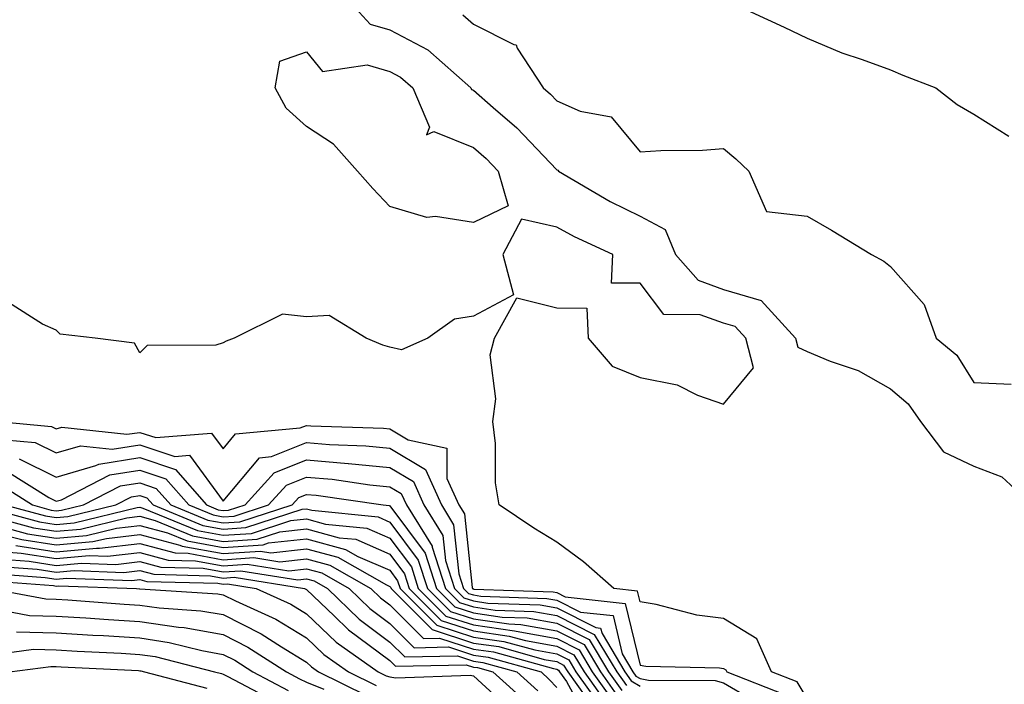
# Model space of a CAD drawing. Units: inches. Extents: x 992243 to 994883, y 7255658 to 7258298.
# Drawn here: x 994294 to 994412, y 7257380 to 7257460 of the extents above; entities that cross this region are included whole.
import ezdxf

# ---------------------------------------------------------------- set-up
doc = ezdxf.new("R2010")
doc.units = ezdxf.units.IN
doc.header["$MEASUREMENT"] = 0
doc.layers.add('Contour_99227255', color=7, linetype='Continuous', true_color=0x497d29)

msp = doc.modelspace()

# ---------------------------------------------------------------- linework, layer by layer
at = {"layer": 'Contour_99227255'}
for points in [[(994333.49, 7257461.92, 3095), (994335.68, 7257459.55, 3095), (994338.05, 7257458.87, 3095), (994342.59, 7257456.46, 3095), (994347.73, 7257451.92, 3095), (994347.83, 7257451.7, 3095), (994348.05, 7257451.61, 3095), (994350.43, 7257449.54, 3095), (994353.26, 7257447.13, 3095), (994358.05, 7257442.08, 3095), (994358.16, 7257442.03, 3095), (994358.25, 7257441.92, 3095), (994364.43, 7257438.3, 3095), (994368.05, 7257436.52, 3095), (994371.04, 7257434.91, 3095), (994372.29, 7257431.92, 3095), (994374.98, 7257428.85, 3095), (994378.05, 7257427.73, 3095), (994382.56, 7257426.43, 3095), (994386.66, 7257421.92, 3095), (994386.96, 7257420.83, 3095), (994388.05, 7257420.31, 3095), (994390.82, 7257419.15, 3095), (994394.18, 7257418.05, 3095), (994398.05, 7257415.84, 3095), (994400.15, 7257414.02, 3095), (994401.63, 7257411.92, 3095), (994404.4, 7257408.27, 3095), (994408.05, 7257406.57, 3095), (994411.41, 7257405.28, 3095), (994415.05, 7257401.92, 3095)], [(994379.32, 7257461.92, 3097), (994385.29, 7257459.16, 3097), (994388.05, 7257457.84, 3097), (994392.22, 7257456.09, 3097), (994394.66, 7257455.31, 3097), (994398.05, 7257454.07, 3097), (994399.54, 7257453.41, 3097), (994403.5, 7257451.92, 3097), (994406.05, 7257449.92, 3097), (994408.05, 7257448.76, 3097), (994412.24, 7257446.11, 3097)], [(994346.77, 7257460.64, 3096), (994348.05, 7257459.55, 3096), (994352.88, 7257457.09, 3096), (994353.17, 7257457.04, 3096), (994353.31, 7257456.66, 3096), (994356.4, 7257451.92, 3096), (994357.29, 7257451.16, 3096), (994358.05, 7257450.36, 3096), (994360.85, 7257449.12, 3096), (994364.55, 7257448.42, 3096), (994368.05, 7257444.23, 3096), (994370.53, 7257444.4, 3096), (994375.52, 7257444.45, 3096), (994378.05, 7257444.64, 3096), (994379.51, 7257443.38, 3096), (994381.08, 7257441.92, 3096), (994383.2, 7257437.07, 3096), (994388.05, 7257436.51, 3096), (994390.97, 7257434.84, 3096), (994395.79, 7257431.92, 3096), (994397.25, 7257431.12, 3096), (994398.05, 7257430.49, 3096), (994402.09, 7257425.96, 3096), (994403.51, 7257421.92, 3096), (994405.99, 7257419.86, 3096), (994408.05, 7257416.61, 3096), (994412.52, 7257416.39, 3096)], [(994388.05, 7257378.74, 3094), (994386.86, 7257380.73, 3094), (994383.78, 7257381.92, 3094), (994382.02, 7257385.89, 3094), (994378.05, 7257388.3, 3094), (994374.84, 7257388.71, 3094), (994369.96, 7257390.01, 3094), (994368.05, 7257390.32, 3094), (994367.74, 7257391.61, 3094), (994364.88, 7257391.92, 3094), (994361.25, 7257395.12, 3094), (994358.05, 7257397.46, 3094), (994355.28, 7257399.15, 3094), (994351.15, 7257401.92, 3094), (994350.71, 7257404.58, 3094), (994350.7, 7257409.27, 3094), (994350.36, 7257411.92, 3094), (994350.75, 7257414.62, 3094), (994350.04, 7257419.93, 3094), (994350.59, 7257421.92, 3094), (994353.24, 7257426.73, 3094), (994358.05, 7257425.53, 3094), (994361.64, 7257425.51, 3094), (994361.8, 7257421.92, 3094), (994364.67, 7257418.54, 3094), (994368.05, 7257417.21, 3094), (994372.46, 7257416.33, 3094), (994374.9, 7257415.07, 3094), (994378.05, 7257414, 3094), (994381.62, 7257418.35, 3094), (994380.69, 7257421.92, 3094), (994379.43, 7257423.3, 3094), (994378.05, 7257423.7, 3094), (994375.25, 7257424.72, 3094), (994370.89, 7257424.76, 3094), (994368.05, 7257428.51, 3094), (994364.61, 7257428.48, 3094), (994364.77, 7257431.92, 3094), (994360.17, 7257434.04, 3094), (994358.05, 7257435.22, 3094), (994353.8, 7257436.17, 3094), (994351.56, 7257431.92, 3094), (994352.85, 7257427.12, 3094), (994348.05, 7257424.55, 3094), (994345.78, 7257424.19, 3094), (994342.6, 7257421.92, 3094), (994339.44, 7257420.53, 3094), (994338.05, 7257420.83, 3094), (994337.2, 7257421.07, 3094), (994335.2, 7257421.92, 3094), (994330.77, 7257424.64, 3094), (994328.05, 7257424.48, 3094), (994325.18, 7257424.79, 3094), (994319.37, 7257421.92, 3094), (994318.43, 7257421.54, 3094), (994318.05, 7257421.33, 3094), (994317.18, 7257421.05, 3094), (994308.95, 7257421.02, 3094), (994308.05, 7257420.16, 3094), (994307.42, 7257421.29, 3094), (994302.71, 7257421.92, 3094), (994298.52, 7257422.39, 3094), (994298.05, 7257422.88, 3094), (994296.38, 7257423.59, 3094), (994292.32, 7257426.19, 3094)], [(994291.09, 7257411.92, 3093), (994297.46, 7257411.33, 3093), (994298.05, 7257411.05, 3093), (994298.72, 7257411.25, 3093), (994306.52, 7257410.39, 3093), (994308.05, 7257410.62, 3093), (994309.98, 7257409.99, 3093), (994316.66, 7257410.53, 3093), (994318.05, 7257408.64, 3093), (994319.53, 7257410.44, 3093), (994327.28, 7257411.15, 3093), (994328.05, 7257411.45, 3093), (994328.56, 7257411.41, 3093), (994337.26, 7257411.13, 3093), (994338.05, 7257411.06, 3093), (994340.25, 7257409.72, 3093), (994344.86, 7257408.73, 3093), (994344.87, 7257405.1, 3093), (994346.3, 7257401.92, 3093), (994346.98, 7257400.85, 3093), (994347.92, 7257392.05, 3093), (994347.96, 7257391.92, 3093), (994348, 7257391.87, 3093), (994348.05, 7257391.86, 3093), (994348.12, 7257391.85, 3093), (994357.63, 7257391.5, 3093), (994358.05, 7257391.42, 3093), (994359.06, 7257390.91, 3093), (994366.26, 7257390.13, 3093), (994368.05, 7257382.73, 3093), (994368.74, 7257382.61, 3093), (994377.57, 7257382.4, 3093), (994378.05, 7257382.34, 3093), (994378.31, 7257382.18, 3093), (994378.42, 7257381.92, 3093), (994385.36, 7257379.23, 3093)], [(994290.07, 7257409.9, 3092), (994295.53, 7257409.4, 3092), (994298.05, 7257408.16, 3092), (994300.96, 7257409.01, 3092), (994304.73, 7257408.6, 3092), (994308.05, 7257409.11, 3092), (994312.24, 7257407.73, 3092), (994314.01, 7257407.88, 3092), (994318.05, 7257402.36, 3092), (994322.39, 7257407.58, 3092), (994323.85, 7257407.72, 3092), (994328.05, 7257409.39, 3092), (994330.81, 7257409.16, 3092), (994335.15, 7257409.02, 3092), (994338.05, 7257408.74, 3092), (994342.3, 7257406.17, 3092), (994344.21, 7257401.92, 3092), (994345.68, 7257399.55, 3092), (994346.31, 7257393.66, 3092), (994346.88, 7257391.92, 3092), (994347.46, 7257391.33, 3092), (994348.05, 7257391.14, 3092), (994348.96, 7257391.01, 3092), (994356.85, 7257390.72, 3092), (994358.05, 7257390.5, 3092), (994360.89, 7257389.08, 3092), (994364.79, 7257388.66, 3092), (994365.89, 7257384.08, 3092), (994367.18, 7257381.92, 3092), (994367.54, 7257381.41, 3092), (994368.05, 7257381.11, 3092), (994369.04, 7257380.93, 3092), (994377.03, 7257380.9, 3092), (994378.05, 7257380.62, 3092), (994381.19, 7257378.78, 3092)], [(994293.59, 7257407.46, 3091), (994298.05, 7257405.26, 3091), (994302.79, 7257406.66, 3091), (994303.14, 7257406.83, 3091), (994308.05, 7257407.59, 3091), (994312.32, 7257406.19, 3091), (994316.06, 7257401.92, 3091), (994317.47, 7257401.34, 3091), (994318.05, 7257401.24, 3091), (994318.69, 7257401.28, 3091), (994320.68, 7257401.92, 3091), (994324.18, 7257405.79, 3091), (994328.05, 7257407.32, 3091), (994333.03, 7257406.9, 3091), (994333.07, 7257406.9, 3091), (994338.05, 7257406.42, 3091), (994340.85, 7257404.72, 3091), (994342.12, 7257401.92, 3091), (994344.39, 7257398.26, 3091), (994344.71, 7257395.26, 3091), (994345.78, 7257391.92, 3091), (994346.92, 7257390.79, 3091), (994348.05, 7257390.42, 3091), (994349.8, 7257390.17, 3091), (994356.07, 7257389.94, 3091), (994358.05, 7257389.59, 3091), (994362.73, 7257387.24, 3091), (994363.3, 7257387.17, 3091), (994363.47, 7257386.5, 3091), (994366.2, 7257381.92, 3091), (994366.97, 7257380.84, 3091), (994368.05, 7257380.21, 3091)], [(994292.11, 7257405.98, 3090), (994297.17, 7257402.8, 3090), (994298.05, 7257402.36, 3090), (994298.68, 7257402.55, 3090), (994304.45, 7257405.52, 3090), (994308.05, 7257406.08, 3090), (994311.18, 7257405.05, 3090), (994313.92, 7257401.92, 3090), (994316.85, 7257400.72, 3090), (994318.05, 7257400.5, 3090), (994319.38, 7257400.59, 3090), (994323.49, 7257401.92, 3090), (994325.66, 7257404.31, 3090), (994328.05, 7257405.26, 3090), (994331.13, 7257405, 3090), (994335.63, 7257404.34, 3090), (994338.05, 7257404.11, 3090), (994339.41, 7257403.28, 3090), (994340.02, 7257401.92, 3090), (994343.1, 7257396.97, 3090), (994343.11, 7257396.86, 3090), (994344.7, 7257391.92, 3090), (994346.37, 7257390.24, 3090), (994348.05, 7257389.7, 3090), (994350.64, 7257389.33, 3090), (994355.29, 7257389.16, 3090), (994358.05, 7257388.67, 3090), (994362.54, 7257386.41, 3090), (994365.23, 7257381.92, 3090), (994366.4, 7257380.27, 3090)], [(994290.81, 7257404.68, 3089), (994295.2, 7257401.92, 3089), (994297.44, 7257401.31, 3089), (994298.05, 7257401.23, 3089), (994298.68, 7257401.29, 3089), (994301.31, 7257401.92, 3089), (994305.76, 7257404.21, 3089), (994308.05, 7257404.57, 3089), (994310.04, 7257403.91, 3089), (994311.79, 7257401.92, 3089), (994316.23, 7257400.1, 3089), (994318.05, 7257399.77, 3089), (994320.07, 7257399.9, 3089), (994326.31, 7257401.92, 3089), (994327.14, 7257402.83, 3089), (994328.05, 7257403.19, 3089), (994329.22, 7257403.09, 3089), (994337.24, 7257401.92, 3089), (994337.97, 7257401.84, 3089), (994338.05, 7257401.81, 3089), (994342.26, 7257396.13, 3089), (994343.62, 7257391.92, 3089), (994345.83, 7257389.7, 3089), (994348.05, 7257388.98, 3089), (994351.48, 7257388.49, 3089), (994354.51, 7257388.38, 3089), (994358.05, 7257387.75, 3089), (994361.94, 7257385.81, 3089), (994364.25, 7257381.92, 3089), (994365.83, 7257379.7, 3089)], [(994291.83, 7257401.92, 3088), (994296.74, 7257400.61, 3088), (994298.05, 7257400.41, 3088), (994299.44, 7257400.53, 3088), (994305.17, 7257401.92, 3088), (994307.07, 7257402.9, 3088), (994308.05, 7257403.05, 3088), (994308.9, 7257402.77, 3088), (994309.65, 7257401.92, 3088), (994315.61, 7257399.48, 3088), (994318.05, 7257399.03, 3088), (994320.76, 7257399.21, 3088), (994327.53, 7257401.4, 3088), (994328.05, 7257401.46, 3088), (994328.67, 7257401.3, 3088), (994336.63, 7257400.5, 3088), (994338.05, 7257399.88, 3088), (994341.44, 7257395.31, 3088), (994342.53, 7257391.92, 3088), (994345.29, 7257389.16, 3088), (994348.05, 7257388.26, 3088), (994352.31, 7257387.66, 3088), (994353.73, 7257387.6, 3088), (994358.05, 7257386.83, 3088), (994361.32, 7257385.19, 3088), (994363.27, 7257381.92, 3088), (994365.26, 7257379.13, 3088)], [(994288.47, 7257401.92, 3087), (994296.03, 7257399.9, 3087), (994298.05, 7257399.59, 3087), (994300.19, 7257399.78, 3087), (994307.74, 7257401.61, 3087), (994308.05, 7257401.65, 3087), (994308.42, 7257401.55, 3087), (994314.98, 7257398.85, 3087), (994318.05, 7257398.3, 3087), (994321.45, 7257398.52, 3087), (994326.18, 7257400.05, 3087), (994328.05, 7257400.26, 3087), (994330.33, 7257399.64, 3087), (994335.29, 7257399.16, 3087), (994338.05, 7257397.96, 3087), (994340.62, 7257394.49, 3087), (994341.44, 7257391.92, 3087), (994344.74, 7257388.61, 3087), (994348.05, 7257387.54, 3087), (994352.97, 7257386.84, 3087), (994353.19, 7257386.78, 3087), (994358.05, 7257385.91, 3087), (994360.71, 7257384.58, 3087), (994362.3, 7257381.92, 3087), (994364.69, 7257378.56, 3087)], [(994289.12, 7257400.85, 3086), (994295.33, 7257399.2, 3086), (994298.05, 7257398.77, 3086), (994300.94, 7257399.03, 3086), (994306.51, 7257400.38, 3086), (994308.05, 7257400.56, 3086), (994309.91, 7257400.06, 3086), (994314.37, 7257398.24, 3086), (994318.05, 7257397.56, 3086), (994322.13, 7257397.84, 3086), (994324.85, 7257398.72, 3086), (994328.05, 7257399.06, 3086), (994331.97, 7257398, 3086), (994333.94, 7257397.81, 3086), (994338.05, 7257396.02, 3086), (994339.8, 7257393.67, 3086), (994340.35, 7257391.92, 3086), (994344.2, 7257388.07, 3086), (994348.05, 7257386.82, 3086), (994352.35, 7257386.22, 3086), (994354.3, 7257385.67, 3086), (994358.05, 7257385, 3086), (994360.1, 7257383.97, 3086), (994361.32, 7257381.92, 3086), (994364.11, 7257377.98, 3086)], [(994290.35, 7257399.62, 3085), (994294.61, 7257398.48, 3085), (994298.05, 7257397.95, 3085), (994301.69, 7257398.28, 3085), (994305.28, 7257399.15, 3085), (994308.05, 7257399.48, 3085), (994311.39, 7257398.58, 3085), (994313.74, 7257397.61, 3085), (994318.05, 7257396.83, 3085), (994322.83, 7257397.14, 3085), (994323.5, 7257397.37, 3085), (994328.05, 7257397.87, 3085), (994332.73, 7257396.6, 3085), (994334.21, 7257395.76, 3085), (994338.05, 7257394.09, 3085), (994338.97, 7257392.84, 3085), (994339.27, 7257391.92, 3085), (994343.66, 7257387.53, 3085), (994348.05, 7257386.1, 3085), (994351.71, 7257385.58, 3085), (994355.42, 7257384.55, 3085), (994358.05, 7257384.08, 3085), (994359.49, 7257383.36, 3085), (994360.34, 7257381.92, 3085), (994363.55, 7257377.42, 3085)], [(994291.58, 7257398.39, 3084), (994293.9, 7257397.77, 3084), (994298.05, 7257397.13, 3084), (994302.44, 7257397.53, 3084), (994304.05, 7257397.92, 3084), (994308.05, 7257398.39, 3084), (994312.87, 7257397.1, 3084), (994313.13, 7257397, 3084), (994318.05, 7257396.1, 3084), (994322.52, 7257396.39, 3084), (994323.77, 7257396.2, 3084), (994328.05, 7257396.67, 3084), (994331.79, 7257395.66, 3084), (994337.63, 7257392.34, 3084), (994338.05, 7257392.15, 3084), (994338.15, 7257392.02, 3084), (994338.19, 7257391.92, 3084), (994343.11, 7257386.98, 3084), (994348.05, 7257385.38, 3084), (994351.08, 7257384.95, 3084), (994356.55, 7257383.42, 3084), (994358.05, 7257383.16, 3084), (994358.87, 7257382.74, 3084), (994359.37, 7257381.92, 3084), (994362.61, 7257377.36, 3084)], [(994293.2, 7257397.07, 3083), (994298.05, 7257396.31, 3083), (994302.88, 7257396.75, 3083), (994303.24, 7257396.73, 3083), (994308.05, 7257397.32, 3083), (994312.3, 7257396.17, 3083), (994313.84, 7257396.13, 3083), (994318.05, 7257395.36, 3083), (994321.74, 7257395.61, 3083), (994324.86, 7257395.11, 3083), (994328.05, 7257395.46, 3083), (994330.84, 7257394.71, 3083), (994335.76, 7257391.92, 3083), (994336.93, 7257390.8, 3083), (994338.05, 7257389.96, 3083), (994342.06, 7257385.93, 3083), (994344, 7257385.97, 3083), (994348.05, 7257384.65, 3083), (994350.45, 7257384.32, 3083), (994357.66, 7257382.31, 3083), (994358.05, 7257382.24, 3083), (994358.26, 7257382.13, 3083), (994358.39, 7257381.92, 3083), (994359.22, 7257380.75, 3083), (994361.92, 7257375.79, 3083)], [(994292.38, 7257396.25, 3082), (994293.82, 7257396.15, 3082), (994298.05, 7257395.49, 3082), (994301.98, 7257395.85, 3082), (994304.2, 7257395.77, 3082), (994308.05, 7257396.24, 3082), (994311.45, 7257395.32, 3082), (994314.74, 7257395.23, 3082), (994318.05, 7257394.63, 3082), (994320.95, 7257394.82, 3082), (994325.93, 7257394.04, 3082), (994328.05, 7257394.26, 3082), (994329.9, 7257393.77, 3082), (994333.16, 7257391.92, 3082), (994335.64, 7257389.51, 3082), (994338.05, 7257387.73, 3082), (994340.95, 7257384.82, 3082), (994345.06, 7257384.91, 3082), (994348.05, 7257383.94, 3082), (994349.82, 7257383.69, 3082), (994356.16, 7257381.92, 3082), (994357.15, 7257381.02, 3082), (994358.05, 7257380.06, 3082)], [(994291.55, 7257395.42, 3081), (994294.8, 7257395.17, 3081), (994298.05, 7257394.67, 3081), (994301.08, 7257394.95, 3081), (994305.17, 7257394.8, 3081), (994308.05, 7257395.15, 3081), (994310.6, 7257394.47, 3081), (994315.64, 7257394.33, 3081), (994318.05, 7257393.89, 3081), (994320.16, 7257394.03, 3081), (994327.01, 7257392.96, 3081), (994328.05, 7257393.07, 3081), (994328.96, 7257392.83, 3081), (994330.55, 7257391.92, 3081), (994334.36, 7257388.23, 3081), (994338.05, 7257385.49, 3081), (994339.84, 7257383.71, 3081), (994346.13, 7257383.84, 3081), (994348.05, 7257383.22, 3081), (994349.18, 7257383.05, 3081), (994353.26, 7257381.92, 3081), (994355.77, 7257379.64, 3081)], [(994289.87, 7257393.74, 3079), (994296.73, 7257393.24, 3079), (994298.05, 7257393.03, 3079), (994299.27, 7257393.14, 3079), (994307.09, 7257392.88, 3079), (994308.05, 7257392.98, 3079), (994308.89, 7257392.76, 3079), (994317.43, 7257392.54, 3079), (994318.05, 7257392.42, 3079), (994318.59, 7257392.46, 3079), (994322.01, 7257391.92, 3079), (994326.17, 7257390.05, 3079), (994328.05, 7257388.89, 3079), (994331.6, 7257385.47, 3079), (994336.63, 7257381.92, 3079), (994337.58, 7257381.45, 3079), (994338.05, 7257381.31, 3079), (994338.76, 7257381.21, 3079), (994347.67, 7257381.54, 3079), (994348.05, 7257381.44, 3079), (994353.03, 7257376.9, 3079)], [(994290.71, 7257394.58, 3080), (994295.76, 7257394.21, 3080), (994298.05, 7257393.85, 3080), (994300.18, 7257394.05, 3080), (994306.14, 7257393.83, 3080), (994308.05, 7257394.07, 3080), (994309.74, 7257393.61, 3080), (994316.54, 7257393.43, 3080), (994318.05, 7257393.16, 3080), (994319.38, 7257393.25, 3080), (994327.81, 7257391.92, 3080), (994327.97, 7257391.84, 3080), (994328.05, 7257391.8, 3080), (994331.34, 7257388.63, 3080), (994333.08, 7257386.95, 3080), (994338.05, 7257383.27, 3080), (994338.72, 7257382.59, 3080), (994347.19, 7257382.78, 3080), (994348.05, 7257382.5, 3080), (994348.56, 7257382.43, 3080), (994350.37, 7257381.92, 3080), (994354.41, 7257378.28, 3080)], [(994289.03, 7257392.9, 3078), (994297.7, 7257392.27, 3078), (994298.05, 7257392.21, 3078), (994298.37, 7257392.24, 3078), (994307.66, 7257391.92, 3078), (994308.02, 7257391.89, 3078), (994308.08, 7257391.89, 3078), (994317.42, 7257391.29, 3078), (994318.05, 7257391.17, 3078), (994319.55, 7257390.42, 3078), (994324.37, 7257388.24, 3078), (994328.05, 7257385.99, 3078), (994330.13, 7257384, 3078), (994333.06, 7257381.92, 3078), (994336.4, 7257380.27, 3078)], [(994290.12, 7257391.92, 3077), (994296.79, 7257390.66, 3077), (994298.05, 7257390.62, 3077), (994299.43, 7257390.54, 3077), (994306.17, 7257390.04, 3077), (994308.05, 7257389.93, 3077), (994310.39, 7257389.58, 3077), (994315.38, 7257389.25, 3077), (994318.05, 7257388.79, 3077), (994322.62, 7257386.49, 3077), (994325.04, 7257384.93, 3077), (994328.05, 7257383.09, 3077), (994328.65, 7257382.52, 3077), (994329.5, 7257381.92, 3077), (994335.22, 7257379.09, 3077)], [(994290.45, 7257389.52, 3076), (994294.82, 7257388.69, 3076), (994298.05, 7257388.61, 3076), (994301.59, 7257388.38, 3076), (994304.32, 7257388.19, 3076), (994308.05, 7257387.96, 3076), (994312.7, 7257387.27, 3076), (994313.36, 7257387.23, 3076), (994318.05, 7257386.39, 3076), (994321.03, 7257384.9, 3076), (994325.64, 7257381.92, 3076), (994327.22, 7257381.09, 3076), (994328.05, 7257380.67, 3076), (994330.13, 7257379.84, 3076)], [(994293.26, 7257386.71, 3075), (994298.05, 7257386.59, 3075), (994302.44, 7257386.31, 3075), (994303.71, 7257386.26, 3075), (994308.05, 7257385.99, 3075), (994311.59, 7257385.46, 3075), (994315.5, 7257384.47, 3075), (994318.05, 7257384.01, 3075), (994319.45, 7257383.32, 3075), (994321.59, 7257381.92, 3075), (994325.83, 7257379.7, 3075)], [(994290.07, 7257383.94, 3074), (994295.33, 7257384.64, 3074), (994298.05, 7257384.58, 3074), (994300.55, 7257384.42, 3074), (994305.81, 7257384.16, 3074), (994308.05, 7257384.02, 3074), (994309.89, 7257383.76, 3074), (994317.01, 7257381.92, 3074), (994317.84, 7257381.71, 3074), (994318.05, 7257381.66, 3074), (994318.6, 7257381.37, 3074), (994324.44, 7257378.31, 3074)], [(994292.46, 7257381.92, 3073), (994297.4, 7257382.57, 3073), (994298.05, 7257382.55, 3073), (994298.65, 7257382.52, 3073), (994307.9, 7257382.07, 3073), (994308.05, 7257382.06, 3073), (994308.17, 7257382.04, 3073), (994308.63, 7257381.92, 3073), (994316.09, 7257379.96, 3073)]]:
    msp.add_polyline3d(points, dxfattribs=at)
msp.add_polyline3d([(994348.05, 7257435.76, 3094), (994343.5, 7257436.47, 3094), (994342.48, 7257436.35, 3094), (994338.05, 7257437.68, 3094), (994335.99, 7257439.86, 3094), (994334.14, 7257441.92, 3094), (994331.29, 7257445.16, 3094), (994328.05, 7257447.27, 3094), (994325.61, 7257449.48, 3094), (994324.29, 7257451.92, 3094), (994324.85, 7257455.12, 3094), (994328.05, 7257456.2, 3094), (994329.98, 7257453.85, 3094), (994335.31, 7257454.66, 3094), (994338.05, 7257453.87, 3094), (994339.33, 7257453.2, 3094), (994340.77, 7257451.92, 3094), (994342.79, 7257447.18, 3094), (994342.41, 7257446.28, 3094), (994343.3, 7257446.67, 3094), (994348.05, 7257444.77, 3094), (994349.57, 7257443.44, 3094), (994351.03, 7257441.92, 3094), (994352.2, 7257437.77, 3094)], close=True, dxfattribs=at)

doc.saveas('drawing.dxf')
